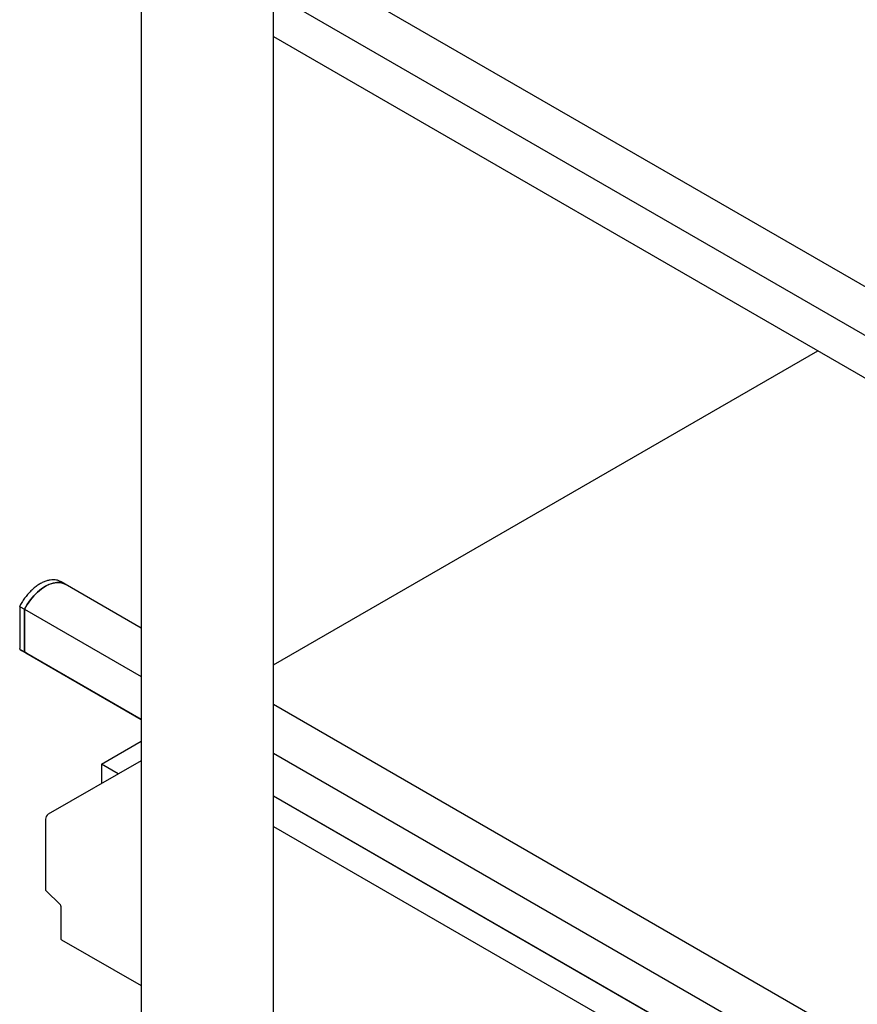
# Model space of a CAD drawing. Units: millimetres. Extents: x 165 to 8279, y 78 to 5882.
# Drawn here: x 4964 to 5267, y 4953 to 5309 of the extents above; entities that cross this region are included whole.
import ezdxf

# ---------------------------------------------------------------- set-up
doc = ezdxf.new("R2010")
doc.units = ezdxf.units.MM
doc.header["$LTSCALE"] = 20

msp = doc.modelspace()

# ---------------------------------------------------------------- linework, layer by layer
at = {"color": 7, "linetype": 'Continuous', "lineweight": 25}
for p, q in [((5008.216082, 5576.5610077), (5008.216082, 4800.3014369)), ((5056.0683418, 4942.4202015), (5056.0683418, 5492.4393471)), ((5577.9041242, 5034.4322409), (5056.0683418, 5335.6072528)), ((5056.0683418, 5318.1126334), (5577.9041242, 5016.9376215)), ((5056.0683418, 5302.7131069), (5577.9041242, 5001.538095)), ((5056.0683418, 5302.6789217), (5577.9041242, 5001.5039099)), ((5056.0683418, 5075.8224857), (5252.6015885, 5189.2507037)), ((4979.2924908, 5105.7968181), (4979.1300577, 5105.8863967)), ((4980.8077196, 5104.9223111), (4979.2924908, 5105.7968181)), ((5008.216082, 5089.066718), (4980.7857903, 5104.8979789)), ((4964.3661833, 5096.9925908), (4964.3661833, 5081.6931998)), ((4964.5753927, 5096.7679303), (4966.0906215, 5095.8934233)), ((4966.0906215, 5080.4603486), (4966.0906215, 5095.8934233)), ((4966.1034893, 5095.8771789), (5008.216082, 5071.5720986)), ((4966.1034893, 5095.8771789), (4966.1034893, 5080.4776524)), ((4964.5753927, 5081.3348556), (4966.0906215, 5080.4603486)), ((4964.5753927, 5081.3348556), (4965.0105828, 5081.051038)), ((4965.0105828, 5081.051038), (4966.5258116, 5080.176531)), ((4966.9146274, 5079.9753228), (4966.0906215, 5080.4603486)), ((4966.1034893, 5080.4776524), (5008.216082, 5056.1725721)), ((4966.1034893, 5080.4776524), (4966.547741, 5080.1870695)), ((4966.547741, 5080.1870695), (5008.216082, 5056.1383869)), ((5534.791793, 4785.1560792), (5056.0683418, 5061.4490164)), ((4993.8826842, 5039.9323325), (5008.216082, 5048.2047841)), ((5056.0683418, 5043.954397), (5529.8487685, 4770.5143026)), ((5008.216082, 5041.2096601), (4974.6897859, 5021.8601195)), ((4999.942792, 5036.4347705), (4993.8826842, 5039.9323325)), ((4993.8826842, 5039.9323325), (4993.8826842, 5032.9372085)), ((5056.0683418, 5028.5548705), (5525.4977028, 4757.6259727)), ((5056.0683418, 5028.5206853), (5525.488044, 4757.5973621)), ((4973.6796334, 5020.1104841), (4973.6796334, 4994.734157)), ((5056.0683418, 5017.4522193), (5522.3606996, 4748.3338278)), ((4973.8291899, 4994.2985306), (4979.0859158, 4989.1641405)), ((4979.2354724, 4988.7285141), (4979.2354724, 4977.0600989)), ((4979.4575152, 4976.5693856), (5008.216082, 4959.9715171))]:
    msp.add_line(p, q, dxfattribs=at)
at = {"color": 7, "linetype": 'Continuous', "lineweight": 25, "flags": 128}
for points in [[(4966.0906215, 5095.8934233), (4967.1043577, 5097.6311238), (4968.2482426, 5099.2680416), (4969.49959, 5100.7717126), (4970.8335828, 5102.1123155), (4972.2237646, 5103.2632626), (4973.6425646, 5104.201728), (4975.0618446, 5104.9090995), (4976.4534567, 5105.3713483), (4977.789802, 5105.5793068), (4979.0443772, 5105.5288506), (4980.1923013, 5105.2209805), (4981.2108079, 5104.6618022), (4981.2699248, 5104.618563)], [(4980.7857903, 5104.8979789), (4980.1740441, 5105.1950174), (4979.0284491, 5105.5025683), (4977.7762729, 5105.5529042), (4976.4424066, 5105.3450244), (4975.0533653, 5104.8830613), (4973.6367607, 5104.1761978), (4972.2207526, 5103.2384853), (4970.8334887, 5102.0885639), (4969.5025456, 5100.7492921), (4968.2543802, 5099.2472922), (4967.1138038, 5097.6124217), (4966.1034893, 5095.8771789)]]:
    msp.add_lwpolyline(points, dxfattribs=at)
at = {"color": 7, "linetype": 'Continuous', "lineweight": 25}
for centre, radius, start, end in [((4975.8725695, 5020.0108154), 2.1951999, 122.602292723, 177.397705712), ((4974.2778699, 4994.6960542), 0.5994487, 176.355650553, 221.540449454), ((4978.6372359, 4988.7666169), 0.5994487, 356.355650553, 41.540449454), ((4979.7452928, 4976.9951948), 0.5139352, 172.744837263, 235.947719814)]:
    msp.add_arc(centre, radius, start, end, dxfattribs=at)
for points, knots in [([(4979.1002319, 5105.8724637), (4978.9838239, 5105.9415887), (4978.5557097, 5106.1958099), (4977.7061861, 5106.427755), (4976.5793628, 5106.563338), (4975.3799852, 5106.479756), (4974.1306584, 5106.1933416), (4972.8465847, 5105.7016373), (4971.5497824, 5105.0128246), (4970.2626069, 5104.1386183), (4969.0064731, 5103.0948367), (4967.8014591, 5101.8993784), (4966.6647018, 5100.5722121), (4965.617121, 5099.1327966), (4964.8654313, 5097.9365209), (4964.4816112, 5097.2227578), (4964.3808338, 5097.0353493)], [0, 0, 0, 0, 0.0283549982, 0.1042812985, 0.1804266969, 0.2574745944, 0.335634708, 0.4146880534, 0.4942502632, 0.5739982118, 0.6537083675, 0.7333273266, 0.8128531584, 0.8923079436, 0.9717239392, 1, 1, 1, 1]), ([(4964.5753927, 5096.7679303), (4964.5271301, 5096.7996673), (4964.4306516, 5096.8631105), (4964.3674858, 5096.9429087), (4964.3732663, 5096.9803659), (4964.375145, 5096.9925399)], [0, 0, 0, 0, 0.4032148819, 0.8060390264, 1, 1, 1, 1]), ([(4964.5753927, 5081.3348556), (4964.5271301, 5081.3713244), (4964.4306516, 5081.4442267), (4964.3674858, 5081.576752), (4964.3732663, 5081.664598), (4964.375145, 5081.6931488)], [0, 0, 0, 0, 0.4032148819, 0.8060390264, 1, 1, 1, 1])]:
    msp.add_open_spline(points, degree=3, knots=knots, dxfattribs=at)

doc.saveas('drawing.dxf')
